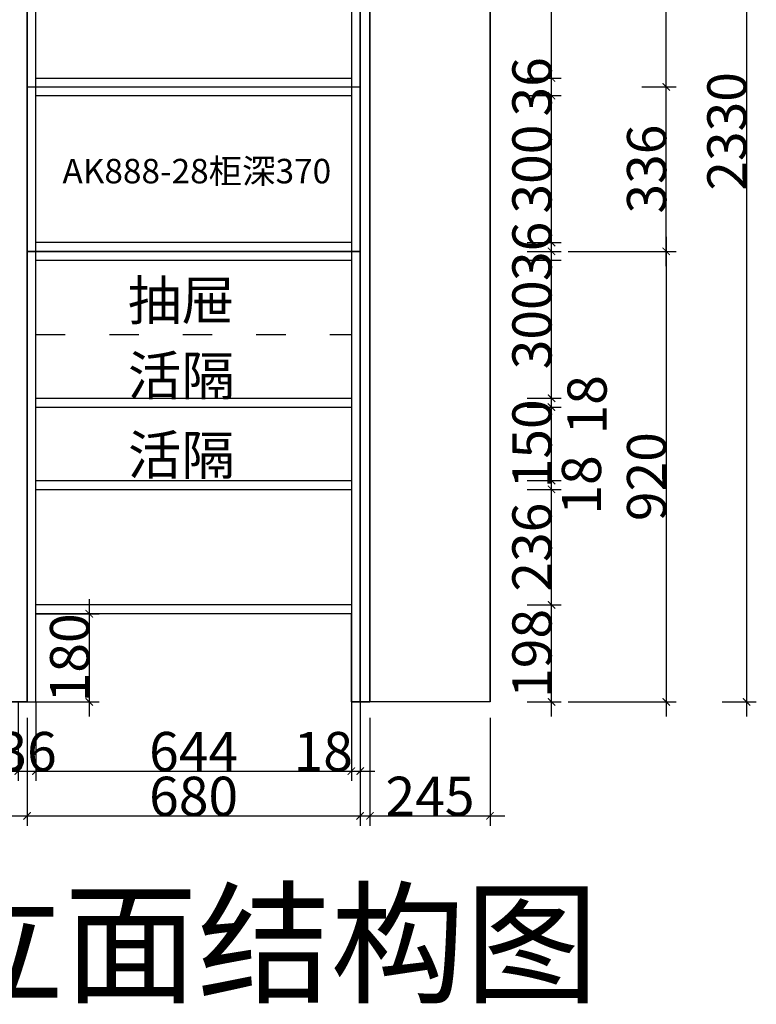
# Model space of a CAD drawing. Units: millimetres. Extents: x 962785 to 970156, y 35613 to 39077.
# Drawn here: x 968653 to 970156, y 35613 to 37624 of the extents above; entities that cross this region are included whole.
import ezdxf

# ---------------------------------------------------------------- set-up
doc = ezdxf.new("R2010")
doc.units = ezdxf.units.MM
doc.header["$LTSCALE"] = 5
doc.header["$PDMODE"] = 2
doc.header["$PDSIZE"] = 3
doc.linetypes.add('1000', pattern=[30, 12, -18])
doc.linetypes.add('DASHDOTX2', pattern=[50.8, 25.4, -12.7, 0, -12.7])
for name, color, linetype in [('B-家具', 92, 'DASHDOTX2'), ('MATER', 8, 'Continuous'), ('ZB_厨柜', 253, 'Continuous')]:
    doc.layers.add(name, color=color, linetype=linetype)
doc.styles.add('-宋体', font='txt', dxfattribs={"width": 0.8})
doc.styles.get("Standard").update_dxf_attribs({"font": 'txt', "height": 60})
doc.styles.add('ZB_宋体', font='txt')
doc.dimstyles.new('80平', dxfattribs={"dimtxt": 100, "dimasz": 15, "dimexe": 20, "dimexo": 20, "dimgap": 0, "dimtad": 1, "dimdec": 0, "dimdsep": 46, "dimtxsty": '-宋体', "dimblk": 'ARCHTICK', "dimcen": 32, "dimdle": 30, "dimadec": 0, "dimazin": 0, "dimtfac": 1, "dimtdec": 0, "dimtix": 1, "dimtmove": 2, "dimatfit": 3, "dimfxl": 1, "dimtolj": 1, "dimarcsym": 0})

# ---------------------------------------------------------------- blocks, each defined once
blk = doc.blocks.new('_ArchTick')
at = {"color": 0, "linetype": 'ByBlock', "const_width": 0.15}
blk.add_lwpolyline([(-0.5, -0.5), (0.5, 0.5)], dxfattribs=at)
blk = doc.blocks.new('*D28')
at = {"layer": 'Defpoints', "color": 0, "lineweight": 0, "transparency": 16777216}
for p in [(969367.8, 36230.7), (969612.8, 36230.7), (969612.8, 35998)]:
    blk.add_point(p, dxfattribs=at)
at = {"layer": 'MATER', "color": 8, "lineweight": -2, "transparency": 16777216}
for p, q in [((969367.8, 36198), (969367.8, 35978)), ((969612.8, 36198), (969612.8, 35978)), ((969337.8, 35998), (969642.8, 35998))]:
    blk.add_line(p, q, dxfattribs=at)
at = {"layer": 'MATER', "color": 8, "lineweight": -2, "transparency": 16777216, "xscale": 15, "yscale": 15, "zscale": 15, "rotation": 180}
blk.add_blockref('_ArchTick', (969367.8, 35998), dxfattribs=at)
at = {"layer": 'MATER', "color": 8, "lineweight": -2, "transparency": 16777216, "xscale": 15, "yscale": 15, "zscale": 15}
blk.add_blockref('_ArchTick', (969612.8, 35998), dxfattribs=at)
at = {"layer": 'MATER', "color": 1, "transparency": 16777216, "insert": (969490.3, 36038), "char_height": 80, "attachment_point": 5, "style": '-宋体'}
blk.add_mtext('\\A1;245', dxfattribs=at)
blk = doc.blocks.new('*D32')
at = {"layer": 'Defpoints', "color": 0, "lineweight": 0, "transparency": 16777216}
for p in [(968685.8, 36410.7), (968685.8, 36230.7), (968794.7, 36230.7)]:
    blk.add_point(p, dxfattribs=at)
at = {"layer": 'MATER', "color": 8, "lineweight": -2, "transparency": 16777216}
for p, q in [((968794.7, 36440.7), (968794.7, 36200.7)), ((968685.8, 36410.7), (968814.7, 36410.7)), ((968685.8, 36230.7), (968814.7, 36230.7))]:
    blk.add_line(p, q, dxfattribs=at)
at = {"layer": 'MATER', "color": 8, "lineweight": -2, "transparency": 16777216, "xscale": 15, "yscale": 15, "zscale": 15}
for p, rotation in [((968794.7, 36410.7), 90), ((968794.7, 36230.7), 270)]:
    blk.add_blockref('_ArchTick', p, dxfattribs=dict(at, rotation=rotation))
at = {"layer": 'MATER', "color": 1, "transparency": 16777216, "insert": (968754.7, 36320.7), "char_height": 80, "attachment_point": 5, "rotation": 90, "style": '-宋体'}
blk.add_mtext('\\A1;180', dxfattribs=at)
blk = doc.blocks.new('*D34')
at = {"layer": 'Defpoints', "color": 0, "lineweight": 0, "transparency": 16777216}
for p in [(969347.8, 37150.7), (969347.8, 36230.7), (969972.5, 36230.7)]:
    blk.add_point(p, dxfattribs=at)
at = {"layer": 'MATER', "color": 8, "lineweight": -2, "transparency": 16777216}
for p, q in [((969972.5, 37180.7), (969972.5, 36200.7)), ((969772.5, 37150.7), (969992.5, 37150.7)), ((969772.5, 36230.7), (969992.5, 36230.7))]:
    blk.add_line(p, q, dxfattribs=at)
at = {"layer": 'MATER', "color": 8, "lineweight": -2, "transparency": 16777216, "xscale": 15, "yscale": 15, "zscale": 15}
for p, rotation in [((969972.5, 37150.7), 90), ((969972.5, 36230.7), 270)]:
    blk.add_blockref('_ArchTick', p, dxfattribs=dict(at, rotation=rotation))
at = {"layer": 'MATER', "color": 1, "transparency": 16777216, "insert": (969932.5, 36690.7), "char_height": 80, "attachment_point": 5, "rotation": 90, "style": '-宋体'}
blk.add_mtext('\\A1;920', dxfattribs=at)
blk = doc.blocks.new('*D40')
at = {"layer": 'Defpoints', "color": 0, "lineweight": 0, "transparency": 16777216}
for p in [(968265.8, 36230.7), (968649.8, 36230.7), (968649.8, 36089.4)]:
    blk.add_point(p, dxfattribs=at)
at = {"layer": 'MATER', "color": 8, "lineweight": -2, "transparency": 16777216}
for p, q in [((968265.8, 36230.7), (968265.8, 36069.4)), ((968649.8, 36230.7), (968649.8, 36069.4)), ((968235.8, 36089.4), (968679.8, 36089.4))]:
    blk.add_line(p, q, dxfattribs=at)
at = {"layer": 'MATER', "color": 8, "lineweight": -2, "transparency": 16777216, "xscale": 15, "yscale": 15, "zscale": 15, "rotation": 180}
blk.add_blockref('_ArchTick', (968265.8, 36089.4), dxfattribs=at)
at = {"layer": 'MATER', "color": 8, "lineweight": -2, "transparency": 16777216, "xscale": 15, "yscale": 15, "zscale": 15}
blk.add_blockref('_ArchTick', (968649.8, 36089.4), dxfattribs=at)
at = {"layer": 'MATER', "color": 1, "transparency": 16777216, "insert": (968457.8, 36129.4), "char_height": 80, "attachment_point": 5, "style": '-宋体'}
blk.add_mtext('\\A1;384', dxfattribs=at)
blk = doc.blocks.new('*D41')
at = {"layer": 'Defpoints', "color": 0, "lineweight": 0, "transparency": 16777216}
for p in [(968649.8, 36230.7), (968685.8, 36230.7), (968685.8, 36089.4)]:
    blk.add_point(p, dxfattribs=at)
at = {"layer": 'MATER', "color": 8, "lineweight": -2, "transparency": 16777216}
for p, q in [((968649.8, 36230.7), (968649.8, 36069.4)), ((968685.8, 36230.7), (968685.8, 36069.4)), ((968649.8, 36089.4), (968685.8, 36089.4))]:
    blk.add_line(p, q, dxfattribs=at)
at = {"layer": 'MATER', "color": 1, "transparency": 16777216, "insert": (968667.8, 36129.4), "char_height": 80, "attachment_point": 5, "style": '-宋体'}
blk.add_mtext('\\A1;36', dxfattribs=at)
blk = doc.blocks.new('*D42')
at = {"layer": 'Defpoints', "color": 0, "lineweight": 0, "transparency": 16777216}
for p in [(968685.8, 36230.7), (969329.8, 36230.7), (969329.8, 36089.4)]:
    blk.add_point(p, dxfattribs=at)
at = {"layer": 'MATER', "color": 8, "lineweight": -2, "transparency": 16777216}
for p, q in [((968685.8, 36230.7), (968685.8, 36069.4)), ((969329.8, 36230.7), (969329.8, 36069.4)), ((968655.8, 36089.4), (969359.8, 36089.4))]:
    blk.add_line(p, q, dxfattribs=at)
at = {"layer": 'MATER', "color": 8, "lineweight": -2, "transparency": 16777216, "xscale": 15, "yscale": 15, "zscale": 15, "rotation": 180}
blk.add_blockref('_ArchTick', (968685.8, 36089.4), dxfattribs=at)
at = {"layer": 'MATER', "color": 8, "lineweight": -2, "transparency": 16777216, "xscale": 15, "yscale": 15, "zscale": 15}
blk.add_blockref('_ArchTick', (969329.8, 36089.4), dxfattribs=at)
at = {"layer": 'MATER', "color": 1, "transparency": 16777216, "insert": (969007.8, 36129.4), "char_height": 80, "attachment_point": 5, "style": '-宋体'}
blk.add_mtext('\\A1;644', dxfattribs=at)
blk = doc.blocks.new('*D43')
at = {"layer": 'Defpoints', "color": 0, "lineweight": 0, "transparency": 16777216}
for p in [(969329.8, 36230.7), (969347.8, 36230.7), (969347.8, 36089.4)]:
    blk.add_point(p, dxfattribs=at)
at = {"layer": 'MATER', "color": 8, "lineweight": -2, "transparency": 16777216}
for p, q in [((969329.8, 36230.7), (969329.8, 36069.4)), ((969347.8, 36230.7), (969347.8, 36069.4)), ((969299.8, 36089.4), (969377.8, 36089.4))]:
    blk.add_line(p, q, dxfattribs=at)
at = {"layer": 'MATER', "color": 8, "lineweight": -2, "transparency": 16777216, "xscale": 15, "yscale": 15, "zscale": 15, "rotation": 180}
blk.add_blockref('_ArchTick', (969329.8, 36089.4), dxfattribs=at)
at = {"layer": 'MATER', "color": 8, "lineweight": -2, "transparency": 16777216, "xscale": 15, "yscale": 15, "zscale": 15}
blk.add_blockref('_ArchTick', (969347.8, 36089.4), dxfattribs=at)
at = {"layer": 'MATER', "color": 1, "transparency": 16777216, "insert": (969272.4, 36129.4), "char_height": 80, "attachment_point": 5, "style": '-宋体'}
blk.add_mtext('\\A1;18', dxfattribs=at)
blk = doc.blocks.new('*D46')
at = {"layer": 'Defpoints', "color": 0, "lineweight": 0, "transparency": 16777216}
for p in [(968247.8, 36230.7), (968667.8, 36230.7), (968667.8, 35998)]:
    blk.add_point(p, dxfattribs=at)
at = {"layer": 'MATER', "color": 8, "lineweight": -2, "transparency": 16777216}
for p, q in [((968247.8, 36198), (968247.8, 35978)), ((968667.8, 36198), (968667.8, 35978)), ((968217.8, 35998), (968697.8, 35998))]:
    blk.add_line(p, q, dxfattribs=at)
at = {"layer": 'MATER', "color": 8, "lineweight": -2, "transparency": 16777216, "xscale": 15, "yscale": 15, "zscale": 15, "rotation": 180}
blk.add_blockref('_ArchTick', (968247.8, 35998), dxfattribs=at)
at = {"layer": 'MATER', "color": 8, "lineweight": -2, "transparency": 16777216, "xscale": 15, "yscale": 15, "zscale": 15}
blk.add_blockref('_ArchTick', (968667.8, 35998), dxfattribs=at)
at = {"layer": 'MATER', "color": 1, "transparency": 16777216, "insert": (968457.8, 36038), "char_height": 80, "attachment_point": 5, "style": '-宋体'}
blk.add_mtext('\\A1;420', dxfattribs=at)
blk = doc.blocks.new('*D47')
at = {"layer": 'Defpoints', "color": 0, "lineweight": 0, "transparency": 16777216}
for p in [(968667.8, 36230.7), (969347.8, 36230.7), (969347.8, 35998)]:
    blk.add_point(p, dxfattribs=at)
at = {"layer": 'MATER', "color": 8, "lineweight": -2, "transparency": 16777216}
for p, q in [((968667.8, 36198), (968667.8, 35978)), ((969347.8, 36198), (969347.8, 35978)), ((968637.8, 35998), (969377.8, 35998))]:
    blk.add_line(p, q, dxfattribs=at)
at = {"layer": 'MATER', "color": 8, "lineweight": -2, "transparency": 16777216, "xscale": 15, "yscale": 15, "zscale": 15, "rotation": 180}
blk.add_blockref('_ArchTick', (968667.8, 35998), dxfattribs=at)
at = {"layer": 'MATER', "color": 8, "lineweight": -2, "transparency": 16777216, "xscale": 15, "yscale": 15, "zscale": 15}
blk.add_blockref('_ArchTick', (969347.8, 35998), dxfattribs=at)
at = {"layer": 'MATER', "color": 1, "transparency": 16777216, "insert": (969007.8, 36038), "char_height": 80, "attachment_point": 5, "style": '-宋体'}
blk.add_mtext('\\A1;680', dxfattribs=at)
blk = doc.blocks.new('*D81')
at = {"layer": 'Defpoints', "color": 0, "lineweight": 0, "ltscale": 0.3, "transparency": 16777216}
for p in [(969329.8, 36428.7), (969738.4, 36428.7), (969329.8, 36230.7)]:
    blk.add_point(p, dxfattribs=at)
at = {"layer": 'MATER', "color": 8, "lineweight": -2, "ltscale": 0.3, "transparency": 16777216}
for p, q in [((969738.4, 36200.7), (969738.4, 36458.7)), ((969688.4, 36428.7), (969758.4, 36428.7)), ((969688.4, 36230.7), (969758.4, 36230.7))]:
    blk.add_line(p, q, dxfattribs=at)
at = {"layer": 'MATER', "color": 8, "lineweight": -2, "ltscale": 0.3, "transparency": 16777216, "xscale": 15, "yscale": 15, "zscale": 15}
for p, rotation in [((969738.4, 36428.7), 90), ((969738.4, 36230.7), 270)]:
    blk.add_blockref('_ArchTick', p, dxfattribs=dict(at, rotation=rotation))
at = {"layer": 'MATER', "color": 1, "lineweight": 0, "ltscale": 0.3, "transparency": 16777216, "insert": (969698.4, 36329.7), "char_height": 80, "attachment_point": 5, "rotation": 90, "style": '-宋体'}
blk.add_mtext('\\A1;198', dxfattribs=at)
blk = doc.blocks.new('*D82')
at = {"layer": 'Defpoints', "color": 0, "lineweight": 0, "ltscale": 0.3, "transparency": 16777216}
for p in [(969329.8, 36664.7), (969738.4, 36664.7), (969329.8, 36428.7)]:
    blk.add_point(p, dxfattribs=at)
at = {"layer": 'MATER', "color": 8, "lineweight": -2, "ltscale": 0.3, "transparency": 16777216}
for p, q in [((969738.4, 36398.7), (969738.4, 36694.7)), ((969688.4, 36664.7), (969758.4, 36664.7)), ((969688.4, 36428.7), (969758.4, 36428.7))]:
    blk.add_line(p, q, dxfattribs=at)
at = {"layer": 'MATER', "color": 8, "lineweight": -2, "ltscale": 0.3, "transparency": 16777216, "xscale": 15, "yscale": 15, "zscale": 15}
for p, rotation in [((969738.4, 36664.7), 90), ((969738.4, 36428.7), 270)]:
    blk.add_blockref('_ArchTick', p, dxfattribs=dict(at, rotation=rotation))
at = {"layer": 'MATER', "color": 1, "lineweight": 0, "ltscale": 0.3, "transparency": 16777216, "insert": (969698.4, 36546.7), "char_height": 80, "attachment_point": 5, "rotation": 90, "style": '-宋体'}
blk.add_mtext('\\A1;236', dxfattribs=at)
blk = doc.blocks.new('*D83')
at = {"layer": 'Defpoints', "color": 0, "lineweight": 0, "ltscale": 0.3, "transparency": 16777216}
for p in [(969329.8, 36682.7), (969738.4, 36682.7), (969329.8, 36664.7)]:
    blk.add_point(p, dxfattribs=at)
at = {"layer": 'MATER', "color": 8, "lineweight": -2, "ltscale": 0.3, "transparency": 16777216}
for p, q in [((969738.4, 36634.7), (969738.4, 36712.7)), ((969688.4, 36682.7), (969758.4, 36682.7)), ((969688.4, 36664.7), (969758.4, 36664.7))]:
    blk.add_line(p, q, dxfattribs=at)
at = {"layer": 'MATER', "color": 8, "lineweight": -2, "ltscale": 0.3, "transparency": 16777216, "xscale": 15, "yscale": 15, "zscale": 15}
for p, rotation in [((969738.4, 36682.7), 90), ((969738.4, 36664.7), 270)]:
    blk.add_blockref('_ArchTick', p, dxfattribs=dict(at, rotation=rotation))
at = {"layer": 'MATER', "color": 1, "lineweight": 0, "ltscale": 0.3, "transparency": 16777216, "insert": (969799.6, 36673.7), "char_height": 80, "attachment_point": 5, "rotation": 90, "style": '-宋体'}
blk.add_mtext('\\A1;18', dxfattribs=at)
blk = doc.blocks.new('*D84')
at = {"layer": 'Defpoints', "color": 0, "lineweight": 0, "ltscale": 0.3, "transparency": 16777216}
for p in [(969329.8, 36832.7), (969738.4, 36832.7), (969329.8, 36682.7)]:
    blk.add_point(p, dxfattribs=at)
at = {"layer": 'MATER', "color": 8, "lineweight": -2, "ltscale": 0.3, "transparency": 16777216}
for p, q in [((969738.4, 36652.7), (969738.4, 36862.7)), ((969688.4, 36832.7), (969758.4, 36832.7)), ((969688.4, 36682.7), (969758.4, 36682.7))]:
    blk.add_line(p, q, dxfattribs=at)
at = {"layer": 'MATER', "color": 8, "lineweight": -2, "ltscale": 0.3, "transparency": 16777216, "xscale": 15, "yscale": 15, "zscale": 15}
for p, rotation in [((969738.4, 36832.7), 90), ((969738.4, 36682.7), 270)]:
    blk.add_blockref('_ArchTick', p, dxfattribs=dict(at, rotation=rotation))
at = {"layer": 'MATER', "color": 1, "lineweight": 0, "ltscale": 0.3, "transparency": 16777216, "insert": (969698.4, 36757.7), "char_height": 80, "attachment_point": 5, "rotation": 90, "style": '-宋体'}
blk.add_mtext('\\A1;150', dxfattribs=at)
blk = doc.blocks.new('*D85')
at = {"layer": 'Defpoints', "color": 0, "lineweight": 0, "ltscale": 0.3, "transparency": 16777216}
for p in [(969329.8, 36850.7), (969738.4, 36850.7), (969329.8, 36832.7)]:
    blk.add_point(p, dxfattribs=at)
at = {"layer": 'MATER', "color": 8, "lineweight": -2, "ltscale": 0.3, "transparency": 16777216}
for p, q in [((969738.4, 36802.7), (969738.4, 36880.7)), ((969688.4, 36850.7), (969758.4, 36850.7)), ((969688.4, 36832.7), (969758.4, 36832.7))]:
    blk.add_line(p, q, dxfattribs=at)
at = {"layer": 'MATER', "color": 8, "lineweight": -2, "ltscale": 0.3, "transparency": 16777216, "xscale": 15, "yscale": 15, "zscale": 15}
for p, rotation in [((969738.4, 36850.7), 90), ((969738.4, 36832.7), 270)]:
    blk.add_blockref('_ArchTick', p, dxfattribs=dict(at, rotation=rotation))
at = {"layer": 'MATER', "color": 1, "lineweight": 0, "ltscale": 0.3, "transparency": 16777216, "insert": (969810.9, 36837.4), "char_height": 80, "attachment_point": 5, "rotation": 90, "style": '-宋体'}
blk.add_mtext('\\A1;18', dxfattribs=at)
blk = doc.blocks.new('*D86')
at = {"layer": 'Defpoints', "color": 0, "lineweight": 0, "ltscale": 0.3, "transparency": 16777216}
for p in [(969329.8, 37150.7), (969738.4, 37150.7), (969329.8, 36850.7)]:
    blk.add_point(p, dxfattribs=at)
at = {"layer": 'MATER', "color": 8, "lineweight": -2, "ltscale": 0.3, "transparency": 16777216}
for p, q in [((969738.4, 36820.7), (969738.4, 37180.7)), ((969688.4, 37150.7), (969758.4, 37150.7)), ((969688.4, 36850.7), (969758.4, 36850.7))]:
    blk.add_line(p, q, dxfattribs=at)
at = {"layer": 'MATER', "color": 8, "lineweight": -2, "ltscale": 0.3, "transparency": 16777216, "xscale": 15, "yscale": 15, "zscale": 15}
for p, rotation in [((969738.4, 37150.7), 90), ((969738.4, 36850.7), 270)]:
    blk.add_blockref('_ArchTick', p, dxfattribs=dict(at, rotation=rotation))
at = {"layer": 'MATER', "color": 1, "lineweight": 0, "ltscale": 0.3, "transparency": 16777216, "insert": (969698.4, 37000.7), "char_height": 80, "attachment_point": 5, "rotation": 90, "style": '-宋体'}
blk.add_mtext('\\A1;300', dxfattribs=at)
blk = doc.blocks.new('*D87')
at = {"layer": 'Defpoints', "color": 0, "lineweight": 0, "ltscale": 0.3, "transparency": 16777216}
for p in [(969329.8, 37168.7), (969738.4, 37168.7), (969329.8, 37132.7)]:
    blk.add_point(p, dxfattribs=at)
at = {"layer": 'MATER', "color": 8, "lineweight": -2, "ltscale": 0.3, "transparency": 16777216}
for p, q in [((969688.4, 37168.7), (969758.4, 37168.7)), ((969738.4, 37132.7), (969738.4, 37168.7)), ((969688.4, 37132.7), (969758.4, 37132.7))]:
    blk.add_line(p, q, dxfattribs=at)
at = {"layer": 'MATER', "color": 1, "lineweight": 0, "ltscale": 0.3, "transparency": 16777216, "insert": (969698.4, 37150.7), "char_height": 80, "attachment_point": 5, "rotation": 90, "style": '-宋体'}
blk.add_mtext('\\A1;36', dxfattribs=at)
blk = doc.blocks.new('*D88')
at = {"layer": 'Defpoints', "color": 0, "lineweight": 0, "ltscale": 0.3, "transparency": 16777216}
for p in [(969329.8, 37468.7), (969738.4, 37468.7), (969329.8, 37168.7)]:
    blk.add_point(p, dxfattribs=at)
at = {"layer": 'MATER', "color": 8, "lineweight": -2, "ltscale": 0.3, "transparency": 16777216}
for p, q in [((969738.4, 37138.7), (969738.4, 37498.7)), ((969688.4, 37468.7), (969758.4, 37468.7)), ((969688.4, 37168.7), (969758.4, 37168.7))]:
    blk.add_line(p, q, dxfattribs=at)
at = {"layer": 'MATER', "color": 8, "lineweight": -2, "ltscale": 0.3, "transparency": 16777216, "xscale": 15, "yscale": 15, "zscale": 15}
for p, rotation in [((969738.4, 37468.7), 90), ((969738.4, 37168.7), 270)]:
    blk.add_blockref('_ArchTick', p, dxfattribs=dict(at, rotation=rotation))
at = {"layer": 'MATER', "color": 1, "lineweight": 0, "ltscale": 0.3, "transparency": 16777216, "insert": (969698.4, 37318.7), "char_height": 80, "attachment_point": 5, "rotation": 90, "style": '-宋体'}
blk.add_mtext('\\A1;300', dxfattribs=at)
blk = doc.blocks.new('*D89')
at = {"layer": 'Defpoints', "color": 0, "lineweight": 0, "ltscale": 0.3, "transparency": 16777216}
for p in [(969329.8, 37504.7), (969738.4, 37504.7), (969329.8, 37468.7)]:
    blk.add_point(p, dxfattribs=at)
at = {"layer": 'MATER', "color": 8, "lineweight": -2, "ltscale": 0.3, "transparency": 16777216}
for p, q in [((969688.4, 37504.7), (969758.4, 37504.7)), ((969738.4, 37468.7), (969738.4, 37504.7)), ((969688.4, 37468.7), (969758.4, 37468.7))]:
    blk.add_line(p, q, dxfattribs=at)
at = {"layer": 'MATER', "color": 1, "lineweight": 0, "ltscale": 0.3, "transparency": 16777216, "insert": (969698.4, 37486.7), "char_height": 80, "attachment_point": 5, "rotation": 90, "style": '-宋体'}
blk.add_mtext('\\A1;36', dxfattribs=at)
blk = doc.blocks.new('*D90')
at = {"layer": 'Defpoints', "color": 0, "lineweight": 0, "ltscale": 0.3, "transparency": 16777216}
for p in [(969329.8, 38030.3), (969738.4, 38030.3), (969329.8, 37504.7)]:
    blk.add_point(p, dxfattribs=at)
at = {"layer": 'MATER', "color": 8, "lineweight": -2, "ltscale": 0.3, "transparency": 16777216}
for p, q in [((969738.4, 37474.7), (969738.4, 38060.3)), ((969688.4, 38030.3), (969758.4, 38030.3)), ((969688.4, 37504.7), (969758.4, 37504.7))]:
    blk.add_line(p, q, dxfattribs=at)
at = {"layer": 'MATER', "color": 8, "lineweight": -2, "ltscale": 0.3, "transparency": 16777216, "xscale": 15, "yscale": 15, "zscale": 15}
for p, rotation in [((969738.4, 38030.3), 90), ((969738.4, 37504.7), 270)]:
    blk.add_blockref('_ArchTick', p, dxfattribs=dict(at, rotation=rotation))
at = {"layer": 'MATER', "color": 1, "lineweight": 0, "ltscale": 0.3, "transparency": 16777216, "insert": (969698.4, 37767.5), "char_height": 80, "attachment_point": 5, "rotation": 90, "style": '-宋体'}
blk.add_mtext('\\A1;526', dxfattribs=at)
blk = doc.blocks.new('*D94')
at = {"layer": 'Defpoints', "color": 0, "lineweight": 0, "ltscale": 0.3, "transparency": 16777216}
for p in [(969347.8, 37486.7), (969972.5, 37486.7), (969347.8, 37150.7)]:
    blk.add_point(p, dxfattribs=at)
at = {"layer": 'MATER', "color": 8, "lineweight": -2, "ltscale": 0.3, "transparency": 16777216}
for p, q in [((969972.5, 37120.7), (969972.5, 37516.7)), ((969922.5, 37486.7), (969992.5, 37486.7)), ((969922.5, 37150.7), (969992.5, 37150.7))]:
    blk.add_line(p, q, dxfattribs=at)
at = {"layer": 'MATER', "color": 8, "lineweight": -2, "ltscale": 0.3, "transparency": 16777216, "xscale": 15, "yscale": 15, "zscale": 15}
for p, rotation in [((969972.5, 37486.7), 90), ((969972.5, 37150.7), 270)]:
    blk.add_blockref('_ArchTick', p, dxfattribs=dict(at, rotation=rotation))
at = {"layer": 'MATER', "color": 1, "lineweight": 0, "ltscale": 0.3, "transparency": 16777216, "insert": (969932.5, 37318.7), "char_height": 80, "attachment_point": 5, "rotation": 90, "style": '-宋体'}
blk.add_mtext('\\A1;336', dxfattribs=at)
blk = doc.blocks.new('*D95')
at = {"layer": 'Defpoints', "color": 0, "lineweight": 0, "ltscale": 0.3, "transparency": 16777216}
for p in [(969347.8, 38560.7), (969972.5, 38560.7), (969347.8, 37486.7)]:
    blk.add_point(p, dxfattribs=at)
at = {"layer": 'MATER', "color": 8, "lineweight": -2, "ltscale": 0.3, "transparency": 16777216}
for p, q in [((969972.5, 37456.7), (969972.5, 38590.7)), ((969922.5, 38560.7), (969992.5, 38560.7)), ((969922.5, 37486.7), (969992.5, 37486.7))]:
    blk.add_line(p, q, dxfattribs=at)
at = {"layer": 'MATER', "color": 8, "lineweight": -2, "ltscale": 0.3, "transparency": 16777216, "xscale": 15, "yscale": 15, "zscale": 15}
for p, rotation in [((969972.5, 38560.7), 90), ((969972.5, 37486.7), 270)]:
    blk.add_blockref('_ArchTick', p, dxfattribs=dict(at, rotation=rotation))
at = {"layer": 'MATER', "color": 1, "lineweight": 0, "ltscale": 0.3, "transparency": 16777216, "insert": (969932.5, 38023.7), "char_height": 80, "attachment_point": 5, "rotation": 90, "style": '-宋体'}
blk.add_mtext('\\A1;1074', dxfattribs=at)
blk = doc.blocks.new('*D96')
at = {"layer": 'Defpoints', "color": 0, "lineweight": 0, "ltscale": 0.3, "transparency": 16777216}
for p in [(969367.8, 38560.7), (969347.8, 36230.7), (970136.4, 36230.7)]:
    blk.add_point(p, dxfattribs=at)
at = {"layer": 'MATER', "color": 8, "lineweight": -2, "ltscale": 0.3, "transparency": 16777216}
for p, q in [((970136.4, 38590.7), (970136.4, 36200.7)), ((970086.4, 38560.7), (970156.4, 38560.7)), ((970086.4, 36230.7), (970156.4, 36230.7))]:
    blk.add_line(p, q, dxfattribs=at)
at = {"layer": 'MATER', "color": 8, "lineweight": -2, "ltscale": 0.3, "transparency": 16777216, "xscale": 15, "yscale": 15, "zscale": 15}
for p, rotation in [((970136.4, 38560.7), 90), ((970136.4, 36230.7), 270)]:
    blk.add_blockref('_ArchTick', p, dxfattribs=dict(at, rotation=rotation))
at = {"layer": 'MATER', "color": 1, "lineweight": 0, "ltscale": 0.3, "transparency": 16777216, "insert": (970096.4, 37395.7), "char_height": 80, "attachment_point": 5, "rotation": 90, "style": '-宋体'}
blk.add_mtext('\\A1;2330', dxfattribs=at)

msp = doc.modelspace()

# ---------------------------------------------------------------- linework, layer by layer
at = {"color": 4, "ltscale": 3}
for p, q in [((968685.8, 37150.7), (968685.8, 37486.7)), ((969329.8, 37486.7), (969329.8, 37150.7)), ((968685.8, 37468.7), (969329.8, 37468.7)), ((969329.8, 37168.7), (968685.8, 37168.7))]:
    msp.add_line(p, q, dxfattribs=at)
at = {"color": 152, "ltscale": 3, "true_color": 0x2776bb}
msp.add_lwpolyline([(968667.8, 37486.7), (969347.8, 37486.7), (969347.8, 37150.7), (968667.8, 37150.7)], close=True, dxfattribs=at)
at = {"layer": 'MATER', "color": 0}
for p, q in [((969612.8, 36230.7), (969612.8, 38720.7)), ((969367.8, 36230.7), (969367.8, 38580.7)), ((968667.8, 36230.7), (968667.8, 38560.7)), ((968685.8, 37486.7), (968685.8, 38560.7)), ((969329.8, 38560.7), (969329.8, 37486.7)), ((969347.8, 38560.7), (969347.8, 36230.7)), ((968685.8, 37504.7), (969329.8, 37504.7)), ((968667.8, 37486.7), (969347.8, 37486.7)), ((968667.8, 37150.7), (968667.8, 36230.7)), ((968667.8, 37150.7), (969347.8, 37150.7)), ((968667.8, 37150.7), (969347.8, 37150.7)), ((968685.8, 36230.7), (968685.8, 37150.7)), ((969329.8, 37150.7), (969329.8, 36230.7)), ((968685.8, 37132.7), (969329.8, 37132.7)), ((968685.8, 36850.7), (969329.8, 36850.7)), ((968685.8, 36832.7), (969329.8, 36832.7)), ((968685.8, 36682.7), (969329.8, 36682.7)), ((968685.8, 36664.7), (969329.8, 36664.7)), ((969329.8, 36428.7), (968685.8, 36428.7)), ((969329.8, 36410.7), (968685.8, 36410.7)), ((969329.8, 36230.7), (969329.8, 36410.7)), ((967617.8, 36230.7), (968685.8, 36230.7)), ((968247.8, 36230.7), (968667.8, 36230.7)), ((968667.8, 36230.7), (968685.8, 36230.7)), ((969329.8, 36230.7), (969367.8, 36230.7)), ((969347.8, 36230.7), (969329.8, 36230.7)), ((969612.8, 36230.7), (969367.8, 36230.7))]:
    msp.add_line(p, q, dxfattribs=at)
at = {"layer": 'MATER', "color": 177, "true_color": 0x293189}
for p, q in [((968667.8, 38560.7), (968667.8, 36230.7)), ((969347.8, 38560.7), (969347.8, 36230.7)), ((969367.8, 38560.7), (969367.8, 36230.7)), ((968667.8, 37150.7), (969347.8, 37150.7)), ((968667.8, 36410.7), (968667.8, 36230.7))]:
    msp.add_line(p, q, dxfattribs=at)
at = {"layer": 'MATER', "color": 0, "linetype": '1000'}
msp.add_line((968685.8, 36980.7), (969329.8, 36980.7), dxfattribs=at)
at = {"layer": 'MATER', "color": 251, "true_color": 0x636466}
msp.add_line((968667.8, 36230.7), (967617.8, 36230.7), dxfattribs=at)
at = {"layer": 'MATER', "color": 4}
msp.add_lwpolyline([(969367.8, 38580.7), (969612.8, 38580.7), (969612.8, 36230.7), (969367.8, 36230.7)], close=True, dxfattribs=at)
at = {"layer": 'MATER', "color": 0}
for points in [[(969347.8, 38560.7), (969367.8, 38560.7), (969367.8, 36230.7), (969347.8, 36230.7)], [(968667.8, 37486.7), (969347.8, 37486.7), (969347.8, 37150.7), (968667.8, 37150.7)]]:
    msp.add_lwpolyline(points, close=True, dxfattribs=at)
at = {"layer": 'MATER', "color": 177, "lineweight": 0, "ltscale": 0.3, "true_color": 0x293189}
msp.add_lwpolyline([(969347.8, 36230.7), (969367.8, 36230.7), (969367.8, 38560.7), (969347.8, 38560.7)], close=True, dxfattribs=at)
at = {"layer": 'MATER', "color": 4, "lineweight": 0, "ltscale": 0.3}
msp.add_lwpolyline([(968667.8, 37486.7), (969347.8, 37486.7), (969347.8, 37150.7), (968667.8, 37150.7)], close=True, dxfattribs=at)

# ---------------------------------------------------------------- texts
at = {"layer": 'B-家具', "color": 1, "linetype": 'ByBlock', "width": 11492.353, "attachment_point": 7}
for s, insert, char_height in [('{\\C4;AK888-28柜深370}', (968740.1, 37289.6), 50), ('{\\C0;抽屉}', (968873.6, 37010.5), 80), ('{\\C0;活隔}', (968873.6, 36857), 80), ('{\\C0;活隔}', (968873.6, 36694.9), 80)]:
    msp.add_mtext(s, dxfattribs=dict(at, insert=insert, char_height=char_height))
at = {"layer": 'ZB_厨柜', "color": 2, "insert": (967651.8, 35836.7), "char_height": 200, "attachment_point": 1, "style": 'ZB_宋体'}
msp.add_mtext('{\\C0;入户正立面结构图}', dxfattribs=at)

# ---------------------------------------------------------------- dimensions: what is measured, and where the dimension line sits
at = {"layer": 'MATER', "color": 177, "lineweight": 0, "ltscale": 0.3, "true_color": 0x293189}
for base, p1, p2, picture, middle in [((969972.5, 38560.7), (969347.8, 37486.7), (969347.8, 38560.7), '*D95', (969932.5, 38023.7)), ((970136.4, 36230.7), (969367.8, 38560.7), (969347.8, 36230.7), '*D96', (970096.4, 37395.7)), ((969738.4, 38030.3), (969329.8, 37504.7), (969329.8, 38030.3), '*D90', (969698.4, 37767.5)), ((969738.4, 37504.7), (969329.8, 37468.7), (969329.8, 37504.7), '*D89', (969698.4, 37486.7)), ((969738.4, 37468.7), (969329.8, 37168.7), (969329.8, 37468.7), '*D88', (969698.4, 37318.7)), ((969972.5, 37486.7), (969347.8, 37150.7), (969347.8, 37486.7), '*D94', (969932.5, 37318.7)), ((969738.4, 37168.7), (969329.8, 37132.7), (969329.8, 37168.7), '*D87', (969698.4, 37150.7)), ((969738.4, 37150.7), (969329.8, 36850.7), (969329.8, 37150.7), '*D86', (969698.4, 37000.7)), ((969738.4, 36832.7), (969329.8, 36682.7), (969329.8, 36832.7), '*D84', (969698.4, 36757.7)), ((969738.4, 36664.7), (969329.8, 36428.7), (969329.8, 36664.7), '*D82', (969698.4, 36546.7)), ((969738.4, 36428.7), (969329.8, 36230.7), (969329.8, 36428.7), '*D81', (969698.4, 36329.7))]:
    dim = msp.add_linear_dim(base=base, p1=p1, p2=p2, angle=90, dimstyle='80平', override={"dimtxt": 80, "dimexo": 0, "dimclrd": 8, "dimclre": 8, "dimclrt": 1, "dimldrblk": 'ArchTick', "dimfxl": 50, "dimfxlon": 1, "dimarcsym": 1}, dxfattribs=at)
    dim.commit()
    dim.dimension.update_dxf_attribs({"geometry": picture, "text_midpoint": middle})
at = {"layer": 'MATER', "color": 0}
for base, p1, p2, picture, middle in [((969972.5, 36230.7), (969347.8, 37150.7), (969347.8, 36230.7), '*D34', (969932.5, 36690.7)), ((968794.7, 36230.7), (968685.8, 36410.7), (968685.8, 36230.7), '*D32', (968754.7, 36320.7))]:
    dim = msp.add_linear_dim(base=base, p1=p1, p2=p2, angle=90, dimstyle='80平', override={"dimtxt": 80, "dimexo": 0, "dimclrd": 8, "dimclre": 8, "dimclrt": 1, "dimldrblk": 'ArchTick', "dimfxl": 200, "dimfxlon": 1, "dimarcsym": 1}, dxfattribs=at)
    dim.commit()
    dim.dimension.update_dxf_attribs({"geometry": picture, "text_midpoint": middle})
at = {"layer": 'MATER', "color": 177, "lineweight": 0, "ltscale": 0.3, "true_color": 0x293189}
for base, p1, p2, picture, middle in [((969738.4, 36850.7), (969329.8, 36832.7), (969329.8, 36850.7), '*D85', (969810.9, 36837.4)), ((969738.4, 36682.7), (969329.8, 36664.7), (969329.8, 36682.7), '*D83', (969799.6, 36673.7))]:
    dim = msp.add_linear_dim(base=base, p1=p1, p2=p2, angle=90, dimstyle='80平', override={"dimtxt": 80, "dimexo": 0, "dimclrd": 8, "dimclre": 8, "dimclrt": 1, "dimldrblk": 'ArchTick', "dimfxl": 50, "dimfxlon": 1, "dimarcsym": 1}, dxfattribs=at)
    dim.commit()
    dim.dimension.update_dxf_attribs({"geometry": picture, "text_midpoint": middle, "dimtype": 128})
at = {"layer": 'MATER', "color": 0}
for base, p1, p2, picture, middle in [((968667.8, 35998), (968247.8, 36230.7), (968667.8, 36230.7), '*D46', (968457.8, 36038)), ((968649.8, 36089.4), (968265.8, 36230.7), (968649.8, 36230.7), '*D40', (968457.8, 36129.4)), ((968685.8, 36089.4), (968649.8, 36230.7), (968685.8, 36230.7), '*D41', (968667.8, 36129.4)), ((969347.8, 35998), (968667.8, 36230.7), (969347.8, 36230.7), '*D47', (969007.8, 36038)), ((969329.8, 36089.4), (968685.8, 36230.7), (969329.8, 36230.7), '*D42', (969007.8, 36129.4))]:
    dim = msp.add_linear_dim(base=base, p1=p1, p2=p2, dimstyle='80平', override={"dimtxt": 80, "dimexo": 0, "dimclrd": 8, "dimclre": 8, "dimclrt": 1, "dimldrblk": 'ArchTick', "dimfxl": 200, "dimfxlon": 1, "dimarcsym": 1}, dxfattribs=at)
    dim.commit()
    dim.dimension.update_dxf_attribs({"geometry": picture, "text_midpoint": middle})
dim = msp.add_linear_dim(base=(969347.8, 36089.4), p1=(969329.8, 36230.7), p2=(969347.8, 36230.7), dimstyle='80平', override={"dimtxt": 80, "dimexo": 0, "dimclrd": 8, "dimclre": 8, "dimclrt": 1, "dimldrblk": 'ArchTick', "dimfxl": 200, "dimfxlon": 1, "dimarcsym": 1}, dxfattribs=at)
dim.commit()
dim.dimension.update_dxf_attribs({"geometry": '*D43', "text_midpoint": (969272.4, 36129.4), "dimtype": 128})
at = {"layer": 'MATER', "color": 251, "true_color": 0x636466}
dim = msp.add_linear_dim(base=(969612.8, 35998), p1=(969367.8, 36230.7), p2=(969612.8, 36230.7), dimstyle='80平', override={"dimtxt": 80, "dimexo": 0, "dimclrd": 8, "dimclre": 8, "dimclrt": 1, "dimldrblk": 'ArchTick', "dimfxl": 200, "dimfxlon": 1, "dimarcsym": 1}, dxfattribs=at)
dim.commit()
dim.dimension.update_dxf_attribs({"geometry": '*D28', "text_midpoint": (969490.3, 36038)})

doc.saveas('drawing.dxf')
